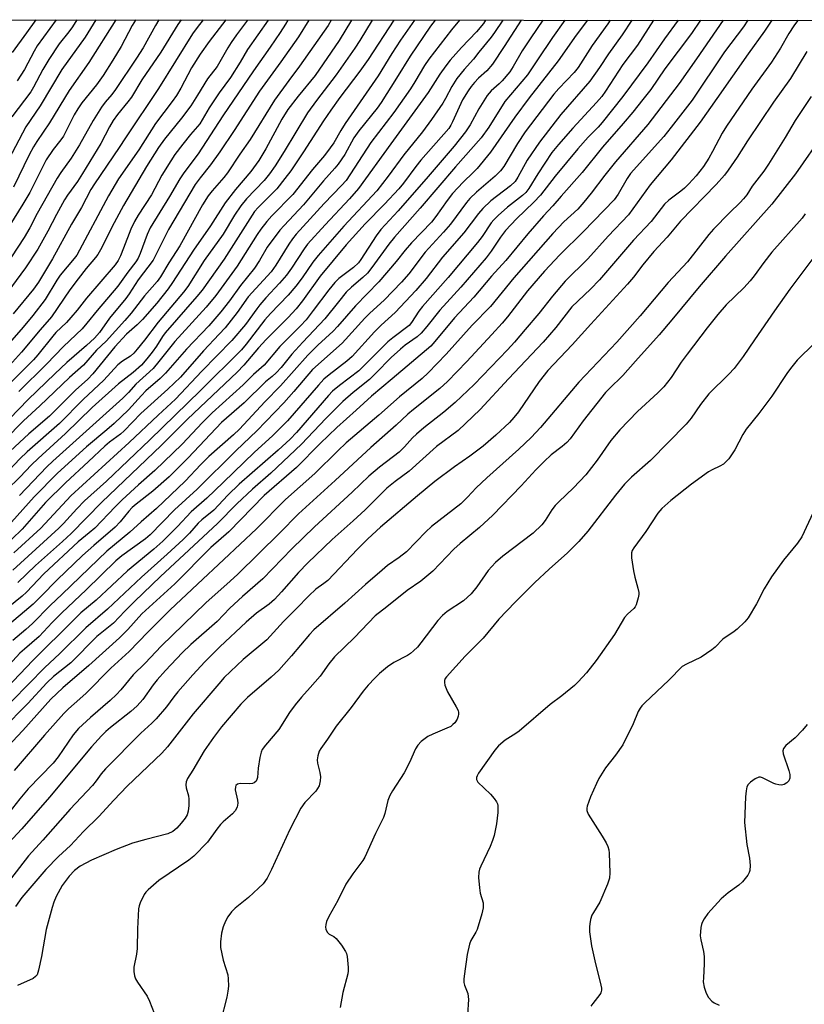
# Model space of a CAD drawing. Units: inches. Extents: x 1249771 to 1255771, y 589450 to 593451.
# Drawn here: x 1250512 to 1250726, y 593183 to 593451 of the extents above; entities that cross this region are included whole.
import ezdxf

# ---------------------------------------------------------------- set-up
doc = ezdxf.new("R2010")
doc.units = ezdxf.units.IN
doc.header["$MEASUREMENT"] = 0
doc.layers.add('NTRL-Trees', color=3, linetype='Continuous')
doc.layers.add('Undefined', color=1, linetype='Continuous')

msp = doc.modelspace()

# ---------------------------------------------------------------- linework, layer by layer
at = {"layer": 'NTRL-Trees'}
msp.add_lwpolyline([(1249771.1, 592933.99), (1249771.14, 593451.02), (1251527.27, 593450.83)], dxfattribs=at)
at = {"layer": 'Undefined'}
for points, elevation in [([(1250568.1, 593450.94), (1250563.54, 593445.12), (1250561.05, 593441.63), (1250558.71, 593437.91), (1250555.76, 593432.32), (1250554.62, 593430.38), (1250553.46, 593428.73), (1250548.94, 593422.74), (1250544.36, 593415.57), (1250538.83, 593407.62), (1250536.09, 593403.05), (1250527.42, 593386.82), (1250526.78, 593385.98), (1250522.93, 593381.44), (1250521.99, 593380.03), (1250518.79, 593374.75), (1250515.48, 593370.36), (1250512.88, 593367.22), (1250502.19, 593355.13)], 690), ([(1250590.7, 593450.93), (1250587.86, 593446.34), (1250583.08, 593439.54), (1250577.2, 593431.58), (1250570.32, 593420.8), (1250566.45, 593414.98), (1250563.9, 593411.42), (1250561.03, 593407.89), (1250559.75, 593406.08), (1250552.46, 593393.88), (1250548.25, 593385.52), (1250544.22, 593380.09), (1250541.74, 593376.33), (1250540.78, 593375), (1250536.39, 593369.65), (1250533.6, 593365.76), (1250532.27, 593364.22), (1250530.14, 593362.21), (1250524.77, 593357.58), (1250521.44, 593354.49), (1250514.17, 593347.53), (1250503.87, 593336.9)], 682), ([(1250684.63, 593450.92), (1250684.61, 593450.91), (1250680.23, 593444.1), (1250676.27, 593438.78), (1250671.5, 593431.51), (1250670.51, 593430.12), (1250669.05, 593428.43), (1250662.61, 593421.46), (1250658.67, 593416.98), (1250656.94, 593414.83), (1250653.05, 593409.05), (1250650.61, 593405.02), (1250649.84, 593403.95), (1250648.89, 593403.07), (1250644.81, 593399.95), (1250642.24, 593397.7), (1250641.06, 593396.51), (1250640.37, 593395.62), (1250637.91, 593391.96), (1250636.67, 593390.28), (1250628.63, 593380.73), (1250621.66, 593372.89), (1250620.69, 593371.58), (1250618.7, 593368.5), (1250617.98, 593367.64), (1250613.54, 593364.29), (1250612.21, 593363.19), (1250604.33, 593355.29), (1250599, 593351.34), (1250597.14, 593349.79), (1250596.02, 593348.6), (1250587.28, 593338.52), (1250585.61, 593336.74), (1250582.28, 593333.72), (1250571.71, 593324.44), (1250568.57, 593321.4), (1250564.75, 593317.37), (1250561.5, 593314.69), (1250560.48, 593313.77), (1250558.16, 593311.04), (1250556.44, 593309.31), (1250552.08, 593305.34), (1250545.04, 593299.12), (1250535.83, 593290.35), (1250529.94, 593285.28), (1250522.73, 593278.22), (1250518.73, 593274.51), (1250514.31, 593269.92), (1250505.26, 593260.8)], 650), ([(1250532.65, 593450.94), (1250529.69, 593446.3), (1250523.34, 593437.43), (1250517.44, 593427.52), (1250513.55, 593421.83), (1250505.9, 593407.49)], 702), ([(1250678.66, 593450.92), (1250676.08, 593446.91), (1250672.32, 593441.71), (1250669.9, 593438.03), (1250667.25, 593434.28), (1250659.34, 593425.15), (1250653.52, 593417.68), (1250650.19, 593412.78), (1250647.63, 593408.08), (1250646.86, 593406.9), (1250645.61, 593405.71), (1250640.25, 593401.61), (1250638.08, 593399.54), (1250636.92, 593398.17), (1250632.9, 593392.97), (1250627.14, 593386.29), (1250622.61, 593380.5), (1250619.8, 593377.2), (1250614.24, 593371.26), (1250610.37, 593367.77), (1250608.55, 593365.99), (1250602.51, 593359.23), (1250601.08, 593357.94), (1250596.2, 593354.26), (1250594.81, 593353.07), (1250593.29, 593351.43), (1250584.83, 593341.71), (1250582.63, 593339.42), (1250580.78, 593337.61), (1250575.88, 593333.18), (1250567.33, 593324.86), (1250562.86, 593320.62), (1250558.59, 593316.85), (1250554.91, 593312.93), (1250550.91, 593308.86), (1250548.46, 593306.7), (1250541.29, 593300.81), (1250532.76, 593292.83), (1250528.57, 593289.34), (1250526.7, 593287.59), (1250515.44, 593276.36), (1250506.45, 593267.03)], 652), ([(1250573.93, 593450.93), (1250570.95, 593446.88), (1250569.52, 593444.8), (1250568.61, 593443.36), (1250565.69, 593438.27), (1250563.08, 593434.9), (1250560.38, 593430.48), (1250558.49, 593427.55), (1250555.99, 593424.22), (1250551.31, 593418.43), (1250549.76, 593416.19), (1250546.47, 593410.99), (1250540.17, 593400.34), (1250537.63, 593395.63), (1250533.91, 593388.33), (1250533.2, 593387.07), (1250532.56, 593386.2), (1250529.97, 593383.18), (1250527.82, 593380.42), (1250525.6, 593377.36), (1250520.57, 593370.05), (1250517.47, 593366.53), (1250512.36, 593360.42), (1250506.62, 593354.02)], 688), ([(1250579.59, 593450.93), (1250574, 593442.88), (1250571.97, 593439.48), (1250569.31, 593435.27), (1250566.23, 593431.06), (1250563.53, 593426.99), (1250560.97, 593422.67), (1250558.46, 593419.74), (1250556.33, 593417.06), (1250554.21, 593414.29), (1250553.06, 593412.59), (1250550.63, 593408.64), (1250547.78, 593403.28), (1250544.16, 593397.75), (1250543.15, 593396), (1250542.16, 593393.91), (1250540.2, 593388.75), (1250539.33, 593386.66), (1250538.72, 593385.39), (1250537.92, 593384.19), (1250530.09, 593375.1), (1250527.53, 593371.83), (1250525.82, 593369.82), (1250524.64, 593368.52), (1250521.75, 593365.73), (1250520.88, 593364.8), (1250516.81, 593359.64), (1250515.62, 593358.29), (1250506.86, 593349.54)], 686), ([(1250654.42, 593450.93), (1250651.17, 593446.08), (1250648.85, 593442.53), (1250646.38, 593438.26), (1250645.45, 593436.83), (1250643.37, 593434.38), (1250642.56, 593433.58), (1250640.36, 593431.67), (1250639.3, 593430.38), (1250637, 593426.77), (1250634.66, 593422.38), (1250633.35, 593420.42), (1250630.28, 593416.58), (1250623.21, 593408.29), (1250615.06, 593398.97), (1250610.31, 593393.85), (1250609, 593392.07), (1250604.86, 593385.63), (1250604.21, 593384.78), (1250602.82, 593383.51), (1250598.83, 593380.46), (1250597.75, 593379.43), (1250596.13, 593377.43), (1250591.9, 593371.76), (1250589.91, 593369.25), (1250588.38, 593367.59), (1250582.78, 593361.92), (1250578.49, 593356.87), (1250575.6, 593354.33), (1250572.75, 593351.55), (1250564.3, 593343.83), (1250561.67, 593341.22), (1250556.18, 593335.31), (1250548.74, 593328.2), (1250544.31, 593324.29), (1250539.85, 593320.17), (1250537.88, 593318.22), (1250532.37, 593312.48), (1250530.85, 593311.15), (1250527.83, 593308.73), (1250518.44, 593300.02), (1250513.74, 593295.04), (1250512.58, 593293.9), (1250506.87, 593289.24)], 660), ([(1250631.77, 593450.93), (1250629.54, 593448.29), (1250623.36, 593440.27), (1250622.2, 593438.52), (1250619.56, 593434.06), (1250618.35, 593432.17), (1250613.8, 593425.73), (1250607.6, 593417.54), (1250600.83, 593407.2), (1250599.62, 593405.82), (1250594.88, 593400.93), (1250587.21, 593392.55), (1250586.23, 593391.31), (1250585.21, 593389.84), (1250581.7, 593384.13), (1250580.45, 593382.34), (1250574.12, 593375.47), (1250571.15, 593371.22), (1250567.88, 593367.04), (1250566.28, 593365.27), (1250561.95, 593360.8), (1250555.67, 593353.62), (1250552.27, 593350.3), (1250544.94, 593343.66), (1250540.33, 593338.93), (1250539.33, 593338.08), (1250536.33, 593335.85), (1250535.05, 593334.81), (1250530.68, 593330.58), (1250524.33, 593324.83), (1250518.95, 593319.42), (1250512.53, 593312.21), (1250506.91, 593306.73)], 668), ([(1250672.8, 593450.92), (1250672.15, 593449.92), (1250667.9, 593443.96), (1250664.07, 593437.95), (1250663.01, 593436.67), (1250658.77, 593432.23), (1250657.46, 593430.76), (1250649.66, 593420.46), (1250647.53, 593417.29), (1250643.78, 593410.98), (1250642.89, 593409.79), (1250641.47, 593408.35), (1250636.38, 593404.06), (1250634.57, 593402.27), (1250633.67, 593401.17), (1250629.25, 593395.26), (1250627.36, 593393.08), (1250622.34, 593387.66), (1250617.94, 593381.8), (1250615.92, 593379.47), (1250611.17, 593374.54), (1250607.31, 593371.06), (1250605.9, 593369.68), (1250599.79, 593362.87), (1250591.68, 593355.71), (1250586.62, 593349.72), (1250583.89, 593346.62), (1250576.48, 593338.93), (1250570.84, 593333.59), (1250560.26, 593323.11), (1250554.12, 593317.42), (1250547.44, 593310.63), (1250546.14, 593309.54), (1250539.7, 593304.87), (1250538.13, 593303.58), (1250529.98, 593295.64), (1250523.35, 593289.4), (1250520.72, 593286.72), (1250517.24, 593282.89), (1250513.2, 593279.5), (1250511.96, 593278.33), (1250507.07, 593273.04)], 654), ([(1250691.34, 593450.92), (1250687.59, 593445.83), (1250683.05, 593439.26), (1250676.27, 593430.09), (1250670.65, 593422.97), (1250669.54, 593421.73), (1250666.82, 593419), (1250663.96, 593415.8), (1250657.83, 593408.41), (1250653.84, 593403.18), (1250651.99, 593401.3), (1250647.26, 593396.72), (1250644.29, 593393.53), (1250642.89, 593391.73), (1250640.34, 593387.95), (1250638.97, 593386.15), (1250632.08, 593378.16), (1250626.38, 593371.86), (1250622.8, 593367.38), (1250621.29, 593365.59), (1250620.22, 593364.62), (1250616.97, 593362.33), (1250615.65, 593361.26), (1250613.08, 593358.92), (1250608.86, 593354.59), (1250607.18, 593353), (1250602.79, 593349.45), (1250599.95, 593346.98), (1250595.28, 593342.35), (1250588.66, 593335.35), (1250580.31, 593327.44), (1250575.31, 593323.1), (1250571.06, 593319.1), (1250565.82, 593313.75), (1250550.3, 593299.23), (1250543.15, 593292.44), (1250540.54, 593289.84), (1250537.41, 593286.53), (1250532.94, 593282.89), (1250525.8, 593275.78), (1250521.11, 593271.98), (1250519.28, 593270.31), (1250514.08, 593264.66), (1250507.14, 593257.61)], 648), ([(1250607.94, 593450.93), (1250604.61, 593445.36), (1250603.26, 593443.24), (1250598.14, 593435.99), (1250592.77, 593428.96), (1250590.36, 593425.68), (1250583.93, 593415.08), (1250581.5, 593411.22), (1250579.97, 593409.04), (1250578.51, 593407.17), (1250573.7, 593402.24), (1250572.13, 593400.25), (1250570.45, 593397.73), (1250567.35, 593392.6), (1250562.18, 593385.35), (1250557.67, 593378.32), (1250556.55, 593376.73), (1250549.62, 593368.61), (1250545.94, 593363.65), (1250543.94, 593361.19), (1250542.96, 593360.11), (1250542.06, 593359.35), (1250539.87, 593357.96), (1250538.61, 593356.95), (1250534.83, 593352.77), (1250529.17, 593347.5), (1250522.74, 593341), (1250513.97, 593333.29), (1250511.95, 593331.32), (1250507.56, 593326.67)], 676), ([(1250596.78, 593450.93), (1250595.92, 593449.45), (1250588.15, 593438.32), (1250585.22, 593434.49), (1250581.33, 593429.09), (1250574.7, 593418.37), (1250571.87, 593414.41), (1250568.49, 593409.31), (1250567.52, 593408.04), (1250564.33, 593404.39), (1250563.29, 593403.01), (1250561.75, 593400.55), (1250555.49, 593389.43), (1250552.53, 593384.76), (1250550.22, 593380.92), (1250549.35, 593379.64), (1250545.93, 593375.74), (1250542.24, 593371.05), (1250540.54, 593369.04), (1250535.49, 593363.41), (1250532.84, 593360.94), (1250529.26, 593356.9), (1250525.42, 593353.47), (1250517.4, 593345.77), (1250512.94, 593341.67), (1250507.86, 593336.54)], 680), ([(1250660.48, 593450.92), (1250657.04, 593446.14), (1250652.95, 593440.11), (1250650.28, 593435.97), (1250644.07, 593428.71), (1250639.73, 593421.75), (1250637.66, 593418.86), (1250630.62, 593410.94), (1250621.03, 593399.69), (1250614.05, 593391.75), (1250612.52, 593389.83), (1250607.88, 593383.51), (1250606.64, 593381.93), (1250605.43, 593380.74), (1250602.28, 593378.14), (1250600.89, 593376.76), (1250598.73, 593374.14), (1250595.08, 593369.46), (1250589.01, 593363.15), (1250586.09, 593359.87), (1250583.14, 593356.2), (1250581.77, 593354.77), (1250580.73, 593353.82), (1250578.83, 593352.31), (1250573.04, 593346.57), (1250566.84, 593341.23), (1250557.83, 593331.6), (1250552.59, 593326.47), (1250548.2, 593322.54), (1250543.67, 593318.99), (1250542.57, 593318.05), (1250541.61, 593317.04), (1250539.23, 593314.13), (1250537.89, 593312.74), (1250532.08, 593307.74), (1250529.05, 593304.98), (1250522.14, 593298.39), (1250517.77, 593293.88), (1250515.57, 593291.73), (1250507.98, 593285.25)], 658), ([(1250613.85, 593450.93), (1250606.83, 593440.14), (1250604.58, 593436.97), (1250599.15, 593429.84), (1250596.64, 593426.36), (1250594.66, 593423.46), (1250589.26, 593415.02), (1250585.76, 593409.86), (1250584.17, 593407.72), (1250581.96, 593404.94), (1250576.88, 593399.83), (1250575.9, 593398.71), (1250574.57, 593396.75), (1250567.59, 593385.75), (1250561.65, 593377.32), (1250560.19, 593375.56), (1250551.55, 593365.71), (1250550.8, 593364.71), (1250549.14, 593362.04), (1250548, 593360.4), (1250546.57, 593358.62), (1250545.06, 593356.91), (1250542.84, 593354.87), (1250538.86, 593351.81), (1250531.66, 593345.36), (1250524.4, 593338.28), (1250516.9, 593331.47), (1250515.07, 593329.68), (1250511.9, 593326.3), (1250508.43, 593322.88)], 674), ([(1250697.4, 593450.92), (1250694.92, 593447.28), (1250687.71, 593437.59), (1250683.85, 593432.04), (1250681.72, 593429.25), (1250678.98, 593425.85), (1250676.35, 593422.73), (1250670.68, 593416.25), (1250665.19, 593409.4), (1250659.47, 593402.96), (1250657.18, 593400.25), (1250654.67, 593397.54), (1250650.4, 593392.7), (1250644.33, 593385.39), (1250640.47, 593381.14), (1250635.62, 593375.39), (1250630.39, 593369.77), (1250625.02, 593363.32), (1250623.88, 593362.06), (1250613.41, 593353.11), (1250607.75, 593348.45), (1250603.59, 593344.58), (1250598.35, 593339.87), (1250593.81, 593335.49), (1250587.3, 593328.95), (1250578.48, 593321.36), (1250568.84, 593311.44), (1250563.94, 593307.18), (1250554.14, 593297.26), (1250545.18, 593289.11), (1250541.34, 593284.79), (1250539.09, 593282.51), (1250530.7, 593275.02), (1250523.61, 593268.91), (1250520.4, 593265.8), (1250512.73, 593257.26), (1250508.58, 593252.88)], 646), ([(1250716.84, 593450.92), (1250714.87, 593447.86), (1250710.4, 593441.71), (1250701.83, 593429.58), (1250697.36, 593423.07), (1250689.42, 593412.82), (1250683.73, 593406.05), (1250677.76, 593397.81), (1250672.26, 593392.01), (1250666.75, 593385.89), (1250660.5, 593379.72), (1250657.06, 593375.71), (1250653.36, 593370.95), (1250649.6, 593366.63), (1250646.7, 593363.17), (1250644.79, 593361.08), (1250635.76, 593351.64), (1250630.53, 593346.66), (1250627.43, 593344.06), (1250622.03, 593339.79), (1250619.99, 593338.04), (1250618.94, 593337.02), (1250616.78, 593334.58), (1250615.32, 593333.15), (1250609.94, 593329.06), (1250607.02, 593326.58), (1250602.48, 593322.22), (1250592.25, 593312.83), (1250586.07, 593306.79), (1250578.13, 593298.63), (1250572.63, 593293.86), (1250569.13, 593290.6), (1250565.74, 593286.99), (1250558.52, 593280.7), (1250556.17, 593278.46), (1250551.65, 593273.68), (1250549.37, 593271.15), (1250548.23, 593269.7), (1250545.46, 593265.71), (1250543.89, 593264.02), (1250542.16, 593262.46), (1250536.6, 593258.13), (1250535.34, 593257.02), (1250534.14, 593255.8), (1250531.42, 593252.82), (1250519.98, 593239.14), (1250512.44, 593230.49), (1250508.84, 593226.55)], 640), ([(1250710.32, 593450.92), (1250709.13, 593449.1), (1250703.94, 593442.23), (1250695.14, 593429.06), (1250689.39, 593421.69), (1250687.37, 593419.21), (1250678.32, 593409.09), (1250677.44, 593407.78), (1250675, 593403.47), (1250673.86, 593401.89), (1250665.55, 593393.27), (1250659.11, 593386.97), (1250654.9, 593382.52), (1250650.3, 593377.17), (1250644.77, 593370.04), (1250643.32, 593368.31), (1250640.56, 593365.22), (1250633.71, 593357.84), (1250628.47, 593352.41), (1250626.37, 593350.5), (1250619.2, 593344.81), (1250617.69, 593343.54), (1250614.45, 593340.52), (1250607.55, 593334.43), (1250597.86, 593325.45), (1250587.89, 593316.35), (1250582.72, 593311.12), (1250571.34, 593299.9), (1250569.27, 593297.98), (1250562.57, 593292.08), (1250550.41, 593280.28), (1250546.06, 593275.69), (1250542.77, 593272.46), (1250539.47, 593268.36), (1250538.3, 593267.08), (1250536.59, 593265.5), (1250531.22, 593260.87), (1250527.93, 593257.81), (1250526.48, 593256.08), (1250522.36, 593250.09), (1250521.01, 593248.37), (1250514.21, 593241.36), (1250511.97, 593238.67), (1250508.93, 593234.83)], 642), ([(1250602.32, 593450.93), (1250598.94, 593445.34), (1250592.37, 593435.85), (1250587.76, 593430.19), (1250584.97, 593426.59), (1250583.34, 593423.95), (1250579, 593415.8), (1250577.06, 593412.61), (1250574.87, 593409.61), (1250570.73, 593404.75), (1250567.89, 593401.13), (1250563.85, 593394.88), (1250559.21, 593388.17), (1250553.56, 593379.37), (1250552.36, 593377.71), (1250549.22, 593373.79), (1250545.35, 593369.31), (1250543.9, 593367.82), (1250540.99, 593365.36), (1250537.83, 593361.88), (1250531.78, 593354.52), (1250530.44, 593353.01), (1250527.14, 593350.06), (1250520.03, 593342.97), (1250514.39, 593338.17), (1250509.34, 593333.47)], 678), ([(1250723.95, 593450.92), (1250723.8, 593450.72), (1250722.85, 593449.37), (1250721.51, 593447.25), (1250719.18, 593443.26), (1250716.73, 593439.42), (1250711.39, 593432.1), (1250704.53, 593422.03), (1250703.35, 593420.11), (1250700.69, 593415.07), (1250699.65, 593413.27), (1250698.2, 593411.05), (1250696.21, 593408.49), (1250694.24, 593406.29), (1250693.06, 593405.14), (1250692.02, 593404.28), (1250688.77, 593401.85), (1250687.6, 593400.77), (1250683.95, 593396.05), (1250679.15, 593390.93), (1250669.9, 593380.15), (1250667.46, 593377.61), (1250662.38, 593372.8), (1250657.98, 593367.11), (1250654.54, 593363.09), (1250645.13, 593353.18), (1250637.38, 593344.76), (1250631.33, 593339.1), (1250625.43, 593334.67), (1250618.01, 593328.02), (1250614.18, 593325.19), (1250611.97, 593323.35), (1250605.99, 593317.48), (1250602.75, 593314.48), (1250597.01, 593309.36), (1250590.42, 593303), (1250587.89, 593300.34), (1250583.23, 593295.05), (1250581.3, 593293), (1250579.84, 593291.77), (1250576.43, 593289.26), (1250573.56, 593286.81), (1250566.45, 593280.06), (1250562.33, 593276), (1250559.07, 593272.49), (1250554.99, 593267.81), (1250553.9, 593266.48), (1250551.91, 593263.72), (1250549.09, 593260.5), (1250547.91, 593259.28), (1250544.91, 593256.53), (1250535.27, 593246.83), (1250534.12, 593245.48), (1250532.75, 593243.58), (1250531.7, 593242.31), (1250525.68, 593235.89), (1250518.17, 593227.37), (1250514.27, 593223.14), (1250509.36, 593216.74)], 638), ([(1250625.08, 593450.93), (1250623.79, 593449.23), (1250618.32, 593441.12), (1250614.61, 593435.04), (1250610.4, 593428.47), (1250609.26, 593426.91), (1250604.31, 593420.7), (1250602.9, 593418.8), (1250600.45, 593414.27), (1250598.7, 593411.67), (1250597.78, 593410.56), (1250594.64, 593407.14), (1250589.24, 593400.6), (1250583.94, 593394.96), (1250582.8, 593393.63), (1250579.31, 593388.99), (1250577.21, 593385.37), (1250575.85, 593383.34), (1250572.06, 593378.61), (1250569.05, 593374.38), (1250566.72, 593371.44), (1250563.4, 593367.58), (1250557.35, 593361.23), (1250551.63, 593354.65), (1250550.15, 593353.22), (1250546.31, 593349.84), (1250545.12, 593348.64), (1250541.51, 593344.65), (1250537.61, 593340.96), (1250535.66, 593339.22), (1250530.14, 593334.62), (1250522.2, 593327.47), (1250515.83, 593321.02), (1250509.68, 593314.12)], 670), ([(1250527.45, 593450.94), (1250526.31, 593449.06), (1250525.32, 593447.71), (1250522.63, 593444.42), (1250519.79, 593440.19), (1250518.23, 593437.48), (1250515.66, 593432.6), (1250514.93, 593431.37), (1250509.74, 593424.57)], 704), ([(1250516.25, 593450.94), (1250513.79, 593447.42), (1250509.86, 593442.05)], 708), ([(1250666.6, 593450.92), (1250663.53, 593446.78), (1250658.64, 593439.83), (1250650.69, 593429.73), (1250646.77, 593424.49), (1250640.19, 593414.93), (1250636.56, 593410.49), (1250635.45, 593409.34), (1250632.69, 593406.77), (1250629.8, 593403.61), (1250628.36, 593401.75), (1250625.28, 593397.37), (1250624.09, 593395.88), (1250618.69, 593390.22), (1250616.96, 593388.21), (1250614.49, 593385.1), (1250609.76, 593379.55), (1250603.37, 593373.02), (1250598.52, 593367.37), (1250597.32, 593366.14), (1250593.15, 593362.31), (1250590.37, 593359.62), (1250582.99, 593351.25), (1250578.69, 593346.83), (1250571.77, 593339.44), (1250570.17, 593337.92), (1250563.45, 593332), (1250561.24, 593329.79), (1250556.97, 593325.26), (1250549.21, 593317.8), (1250545.03, 593314.2), (1250541.87, 593311.35), (1250535.61, 593306.2), (1250523.49, 593294.43), (1250520.18, 593291.39), (1250515.41, 593286.45), (1250513.59, 593284.79), (1250510, 593281.85)], 656), ([(1250643.51, 593450.93), (1250641.31, 593447.54), (1250640.33, 593446.24), (1250636.96, 593442.19), (1250635.51, 593440.24), (1250633.04, 593437.49), (1250631.05, 593434.97), (1250629.66, 593432.78), (1250627.95, 593429.53), (1250627.19, 593428.23), (1250624.09, 593423.78), (1250621.67, 593420.46), (1250616.57, 593414.21), (1250612.27, 593408.42), (1250609.17, 593404.41), (1250600.21, 593394.76), (1250593.18, 593386.8), (1250591.74, 593384.95), (1250588.88, 593380.65), (1250587.15, 593378.37), (1250585.05, 593375.9), (1250580.28, 593370.92), (1250578.72, 593369.19), (1250573.62, 593362.62), (1250572.31, 593361.06), (1250561.14, 593349.97), (1250547.31, 593336.48), (1250535.53, 593325.29), (1250529.56, 593319.88), (1250527.47, 593317.75), (1250523.87, 593313.75), (1250522.56, 593312.41), (1250510.06, 593301.03)], 664), ([(1250638.86, 593450.93), (1250638.27, 593449.94), (1250636.41, 593447.73), (1250632.25, 593443.46), (1250629.23, 593439.98), (1250628, 593438.43), (1250626.37, 593436.17), (1250623.24, 593431.18), (1250613, 593417.23), (1250604.19, 593405), (1250601.8, 593402.19), (1250595.15, 593395.12), (1250590.35, 593389.81), (1250589.42, 593388.57), (1250585.93, 593383.27), (1250584.55, 593381.43), (1250582.72, 593379.2), (1250579, 593375.22), (1250577.34, 593373.31), (1250576.47, 593372.21), (1250573.44, 593367.96), (1250569.66, 593363.62), (1250561.56, 593355.25), (1250554.38, 593347.59), (1250549.62, 593343.22), (1250541.73, 593335.76), (1250525.79, 593321.27), (1250517.68, 593312.47), (1250510.32, 593305.73)], 666), ([(1250703.58, 593450.92), (1250696.31, 593440.34), (1250691.6, 593433.67), (1250683.06, 593422.43), (1250674.21, 593412.28), (1250671.31, 593408.69), (1250667.62, 593403.71), (1250665.62, 593401.27), (1250663.94, 593399.37), (1250660.17, 593395.89), (1250657.13, 593392.75), (1250646.5, 593380.67), (1250640.22, 593372.85), (1250635.2, 593367.73), (1250628.07, 593359.89), (1250623.2, 593354.76), (1250621.54, 593353.27), (1250615.42, 593348.21), (1250609.73, 593343.22), (1250600.87, 593335.66), (1250598.6, 593333.54), (1250592.32, 593327.31), (1250584.32, 593320.28), (1250576.38, 593312.29), (1250567.53, 593303.87), (1250560.35, 593297.22), (1250552.92, 593290.19), (1250546.81, 593284.08), (1250541.74, 593278.79), (1250536.75, 593274.29), (1250529.97, 593267.51), (1250528.26, 593265.89), (1250525.21, 593263.21), (1250523.95, 593261.97), (1250518.64, 593256.06), (1250510.36, 593246.39)], 644), ([(1250521.82, 593450.94), (1250516.63, 593443.86), (1250515.8, 593442.44), (1250513.19, 593437.48), (1250511.24, 593434.38)], 706), ([(1250648.54, 593450.93), (1250648.53, 593450.91), (1250643.94, 593443.7), (1250640.71, 593438.89), (1250639.16, 593437.09), (1250636.95, 593435.1), (1250635.8, 593433.91), (1250634.9, 593432.84), (1250634.06, 593431.65), (1250632.56, 593429.18), (1250629.87, 593423.18), (1250629.37, 593422.25), (1250628.79, 593421.39), (1250621.22, 593412.7), (1250619.85, 593410.99), (1250616.49, 593406.49), (1250615.2, 593404.92), (1250611.26, 593400.72), (1250606.07, 593395.42), (1250600.84, 593389.67), (1250593.78, 593381.16), (1250588.96, 593374.38), (1250587.2, 593372.2), (1250585.01, 593369.89), (1250579.06, 593363.87), (1250576.97, 593361.55), (1250572.97, 593356.86), (1250571.11, 593354.95), (1250557.59, 593342.11), (1250550.41, 593334.94), (1250534.27, 593319.54), (1250525.93, 593311.02), (1250523.55, 593308.82), (1250516.18, 593302.29), (1250511.4, 593297.66)], 662), ([(1250584.99, 593450.93), (1250584.3, 593449.76), (1250582.85, 593447.49), (1250580.18, 593443.51), (1250575.58, 593437.04), (1250567.28, 593424.84), (1250560.51, 593414.45), (1250556.59, 593409.28), (1250555.5, 593407.68), (1250552.67, 593402.82), (1250547.41, 593394.27), (1250546.59, 593392.47), (1250544.76, 593387.33), (1250544.17, 593386), (1250543.52, 593385.01), (1250541.35, 593382.22), (1250538.61, 593378.38), (1250533.01, 593371.76), (1250530.23, 593368.27), (1250528.92, 593366.78), (1250523.86, 593361.97), (1250519.23, 593357.12), (1250511.69, 593349.67)], 684), ([(1250619.46, 593450.93), (1250615.69, 593445.46), (1250613.34, 593441.84), (1250609.56, 593435.75), (1250600.59, 593422.69), (1250599.4, 593420.8), (1250597.51, 593417.47), (1250596.51, 593416.06), (1250594.91, 593414.03), (1250591.68, 593410.22), (1250586.28, 593403.35), (1250580.58, 593397.55), (1250579.22, 593396.03), (1250577.62, 593393.94), (1250576.63, 593392.52), (1250571.16, 593383.87), (1250565.38, 593375.89), (1250562.71, 593372.69), (1250554.18, 593363.29), (1250549.85, 593357.88), (1250548.23, 593355.99), (1250543.54, 593351.67), (1250541.55, 593349.39), (1250539.96, 593347.84), (1250520.92, 593330.73), (1250519.27, 593329.18), (1250511.8, 593321.34)], 672), ([(1250726.36, 593442.38), (1250721.95, 593434.95), (1250717.32, 593428.56), (1250710.21, 593418.04), (1250707.42, 593413.57), (1250704.96, 593409.98), (1250703.95, 593408.66), (1250701.68, 593406.15), (1250691.94, 593396.14), (1250688.34, 593391.74), (1250684.68, 593387.89), (1250681.7, 593384.2), (1250679.14, 593380.81), (1250677.55, 593378.91), (1250667.5, 593368.07), (1250662.47, 593362.37), (1250655.78, 593355.38), (1250653.41, 593352.38), (1250647.77, 593344.13), (1250646.51, 593342.56), (1250645.34, 593341.28), (1250641.68, 593337.78), (1250638.22, 593334.75), (1250634.54, 593332.05), (1250630.37, 593329.17), (1250625.05, 593325.14), (1250620.31, 593321.28), (1250610.2, 593312.7), (1250606.77, 593309.51), (1250603.95, 593306.72), (1250595.87, 593298.21), (1250594.81, 593297.33), (1250592.6, 593295.79), (1250590.72, 593294.02), (1250587.36, 593290.58), (1250583.74, 593287.02), (1250579.25, 593281.99), (1250572.76, 593276.63), (1250567.65, 593271.77), (1250566.12, 593270.06), (1250559.16, 593261.88), (1250552.15, 593252.88), (1250550.67, 593251.12), (1250541.14, 593242.11), (1250537.5, 593238.27), (1250533.48, 593233.83), (1250529.31, 593229.75), (1250525.71, 593225.99), (1250522.46, 593222.97), (1250519.01, 593219.44), (1250512.5, 593211.76), (1250510.79, 593209.35)], 636), ([(1250727.56, 593430.08), (1250723.24, 593423.58), (1250720.48, 593418.91), (1250715.97, 593411.67), (1250714.64, 593409.78), (1250711.51, 593405.68), (1250709.99, 593403.32), (1250709.13, 593402.22), (1250708.22, 593401.23), (1250705.28, 593398.42), (1250700.91, 593393.94), (1250699.64, 593392.44), (1250693.88, 593385.01), (1250688.63, 593379.38), (1250680.99, 593370.3), (1250674.62, 593363.14), (1250664.27, 593352.24), (1250653.77, 593339.88), (1250651.24, 593337.18), (1250647.88, 593333.95), (1250639.15, 593326.2), (1250636.31, 593323.4), (1250633.95, 593320.86), (1250632.11, 593319.1), (1250624.07, 593312.92), (1250622.57, 593311.48), (1250617.29, 593305.99), (1250615.27, 593304.42), (1250612.16, 593302.27), (1250610.63, 593301.03), (1250606.14, 593297.13), (1250600.47, 593291.96), (1250592.06, 593284.71), (1250590.87, 593283.5), (1250585.94, 593277.66), (1250582.47, 593273.77), (1250580.41, 593271.85), (1250573.96, 593266.25), (1250572.17, 593264.46), (1250566.9, 593258.33), (1250564.69, 593255.43), (1250562.13, 593251.78), (1250559.07, 593246.53), (1250557.59, 593244.21), (1250557.22, 593243.27), (1250557.16, 593242.53), (1250557.3, 593241.7), (1250557.89, 593239.47), (1250558.02, 593238.62), (1250558, 593236.83), (1250557.83, 593235.35), (1250557.5, 593234.33), (1250556.98, 593233.39), (1250555.9, 593232), (1250554.71, 593230.66), (1250553.62, 593229.81), (1250552.28, 593229.17), (1250546.24, 593227.61), (1250542.65, 593226.56), (1250538.17, 593224.88), (1250531.47, 593221.98), (1250528.41, 593220.31), (1250526.79, 593219.11), (1250525.39, 593217.6), (1250523.45, 593215.01), (1250521.8, 593212.07), (1250521.17, 593210.51), (1250520.74, 593209.1), (1250519.13, 593203.02), (1250517.84, 593195.66), (1250517.06, 593191.99), (1250516.61, 593190.69), (1250516.23, 593190.21), (1250515.55, 593189.75), (1250511.34, 593187.8)], 634), ([(1250731, 593420.12), (1250723.25, 593409.05), (1250716.81, 593400.77), (1250704.2, 593386.6), (1250697.08, 593378.21), (1250689.61, 593369.2), (1250686.14, 593365.16), (1250679.66, 593357.99), (1250676.2, 593354.03), (1250672.53, 593350.43), (1250671.55, 593349.38), (1250665.47, 593341.69), (1250661.86, 593336.83), (1250660.96, 593335.79), (1250659.75, 593334.71), (1250656.74, 593332.42), (1250654.77, 593330.62), (1250652.52, 593328.3), (1250648.56, 593323.99), (1250640.86, 593315.98), (1250637.22, 593312.6), (1250631.9, 593308.24), (1250630.19, 593306.73), (1250624.5, 593300.7), (1250621.21, 593298.02), (1250617.46, 593295.45), (1250611.98, 593290.99), (1250608.78, 593288.55), (1250603.09, 593282.63), (1250597.67, 593277.39), (1250596.1, 593275.47), (1250593.73, 593272.14), (1250591.02, 593268.98), (1250588.68, 593266.42), (1250587, 593264.32), (1250585.41, 593262.16), (1250582.54, 593257.55), (1250578.89, 593253.33), (1250578.01, 593252.16), (1250577.66, 593251.38), (1250577.33, 593249.97), (1250576.85, 593247.06), (1250576.68, 593244.46), (1250576.55, 593243.93), (1250576.33, 593243.49), (1250575.82, 593243.01), (1250575.34, 593242.86), (1250574.52, 593242.8), (1250571.95, 593242.85), (1250571.22, 593242.67), (1250570.81, 593242.3), (1250570.66, 593241.91), (1250570.64, 593241.13), (1250571.2, 593238.3), (1250571.3, 593237.48), (1250571.11, 593236.38), (1250570.63, 593235.4), (1250569.89, 593234.61), (1250567.36, 593232.44), (1250566.62, 593231.69), (1250565.6, 593230.45), (1250563.09, 593226.9), (1250559.35, 593223.08), (1250557.97, 593222), (1250549.78, 593216.42), (1250546.91, 593213.91), (1250546.31, 593213.28), (1250545.83, 593212.59), (1250544.76, 593210.3), (1250544.47, 593209.51), (1250544.3, 593208.68), (1250543.95, 593203.23), (1250543.94, 593197.92), (1250543.73, 593196.32), (1250543.03, 593192.79), (1250542.96, 593191.61), (1250543.16, 593190.47), (1250543.46, 593189.66), (1250544.03, 593188.68), (1250546.61, 593184.89), (1250547.23, 593183.56), (1250548.53, 593180.27)], 632), ([(1250725.95, 593398.13), (1250725.09, 593396.89), (1250716.87, 593387.67), (1250714.69, 593384.87), (1250712.04, 593381.18), (1250710.95, 593379.85), (1250709.17, 593377.94), (1250704.39, 593373.29), (1250702.1, 593370.68), (1250699.24, 593367.08), (1250693.77, 593359.87), (1250692.17, 593357.65), (1250689.4, 593353.53), (1250687.38, 593350.98), (1250685.78, 593349.34), (1250680.22, 593344.27), (1250675.45, 593339.21), (1250672.98, 593336.29), (1250669.23, 593330.93), (1250666.14, 593326.95), (1250662.83, 593323.39), (1250658.78, 593319.64), (1250657.77, 593318.6), (1250656.89, 593317.41), (1250655.05, 593314.51), (1250654.13, 593313.38), (1250651.77, 593311.11), (1250643.53, 593304.81), (1250641.53, 593303.11), (1250639.55, 593300.92), (1250636.44, 593296.42), (1250634.92, 593294.52), (1250632.86, 593292.62), (1250628.36, 593289.69), (1250627.09, 593288.65), (1250625.87, 593287.24), (1250621.24, 593281.17), (1250620.27, 593280.04), (1250619.23, 593278.99), (1250618.36, 593278.26), (1250617.53, 593277.7), (1250613.84, 593275.8), (1250612.16, 593274.66), (1250609.92, 593272.79), (1250608.64, 593271.59), (1250606.81, 593269.67), (1250605.5, 593268.05), (1250602.18, 593263.59), (1250598.17, 593258.45), (1250595.79, 593254.96), (1250593.95, 593252.43), (1250593.51, 593251.67), (1250593.09, 593250.38), (1250592.96, 593249.3), (1250593.06, 593248.43), (1250593.7, 593245.81), (1250593.88, 593244.64), (1250593.81, 593243.54), (1250593.48, 593242.21), (1250593.08, 593241.48), (1250592.55, 593240.8), (1250589.55, 593237.64), (1250588.54, 593236.12), (1250585.5, 593230.28), (1250580.49, 593219.44), (1250579.31, 593217.08), (1250578.21, 593215.52), (1250577.01, 593214.29), (1250574.26, 593211.76), (1250570.63, 593208.87), (1250569.6, 593207.88), (1250568.62, 593206.55), (1250567.93, 593205.36), (1250567.36, 593203.78), (1250566.91, 593202.04), (1250566.57, 593199.67), (1250566.6, 593198.19), (1250567.36, 593194.68), (1250568.61, 593190.71), (1250568.73, 593189.6), (1250568.75, 593187.64), (1250568.65, 593186.27), (1250568.34, 593184.65), (1250566.59, 593177.9)], 630), ([(1250728.31, 593386.26), (1250721.74, 593377.59), (1250717.53, 593371.67), (1250712.12, 593363.81), (1250709.05, 593359.2), (1250706.62, 593355.97), (1250705.12, 593354.37), (1250699.71, 593349.04), (1250697.42, 593346.17), (1250694.89, 593342.41), (1250693.52, 593340.76), (1250683.74, 593330.92), (1250678.6, 593326.32), (1250676.74, 593324.47), (1250674.27, 593321.46), (1250666.68, 593311.58), (1250664.24, 593308.84), (1250661.13, 593305.74), (1250656.13, 593301.25), (1250652.28, 593297.62), (1250646.88, 593292.29), (1250642.47, 593287.61), (1250638.14, 593282.5), (1250633.27, 593277.58), (1250628.15, 593271.91), (1250627.86, 593271.43), (1250627.67, 593270.93), (1250627.62, 593270.42), (1250627.76, 593269.65), (1250628.48, 593267.85), (1250630.83, 593263.78), (1250631.33, 593262.75), (1250631.48, 593262.22), (1250631.5, 593261.71), (1250631.4, 593261.16), (1250631.09, 593260.37), (1250630.49, 593259.42), (1250629.94, 593258.89), (1250629.33, 593258.43), (1250628.28, 593257.89), (1250624.43, 593256.31), (1250623.1, 593255.67), (1250621.29, 593254.3), (1250620.34, 593253.27), (1250619.78, 593252.26), (1250618.12, 593248.62), (1250616.62, 593245.78), (1250613.48, 593240.87), (1250612.73, 593239.58), (1250612.24, 593238.23), (1250611.4, 593234.67), (1250611.06, 593233.62), (1250608.82, 593229.2), (1250605.97, 593222.79), (1250605.4, 593221.84), (1250602.7, 593218.26), (1250600.73, 593215.4), (1250598.59, 593210.97), (1250596.13, 593206.62), (1250595.54, 593205.28), (1250595.31, 593204.46), (1250595.26, 593203.68), (1250595.32, 593203.18), (1250595.7, 593202.3), (1250596.24, 593201.79), (1250597.48, 593201.13), (1250598.11, 593200.58), (1250599.54, 593198.75), (1250600.67, 593197.05), (1250600.91, 593196.53), (1250601.12, 593195.69), (1250601.39, 593192.73), (1250601.39, 593191.84), (1250601.29, 593190.98), (1250599.95, 593185.88), (1250599.26, 593181.81)], 628), ([(1250728.46, 593362.83), (1250723.76, 593358.24), (1250721.94, 593356), (1250720.92, 593354.59), (1250716.88, 593348.41), (1250713.27, 593343.65), (1250709.82, 593339.39), (1250708.97, 593337.97), (1250706.75, 593333.76), (1250705.09, 593331.36), (1250704.35, 593330.48), (1250703.68, 593329.92), (1250702.66, 593329.31), (1250700.6, 593328.33), (1250699.59, 593327.76), (1250694.98, 593324.45), (1250689.32, 593319.97), (1250686.91, 593317.79), (1250685.79, 593316.5), (1250682.51, 593311.55), (1250679.25, 593307.08), (1250678.83, 593306.33), (1250678.62, 593305.71), (1250678.56, 593305.21), (1250678.6, 593304.35), (1250679.16, 593300.83), (1250679.53, 593299.11), (1250680.37, 593296.05), (1250680.58, 593294.93), (1250680.58, 593294.36), (1250680.45, 593293.5), (1250679.86, 593291.53), (1250679.59, 593291.03), (1250679.23, 593290.58), (1250677.53, 593289.01), (1250676.71, 593288.07), (1250673.99, 593283.43), (1250669.02, 593276.35), (1250666.37, 593273.06), (1250664.09, 593270.54), (1250663.06, 593269.54), (1250659.61, 593266.77), (1250656.44, 593264.41), (1250648, 593257.15), (1250647.06, 593256.47), (1250644.15, 593254.64), (1250642.34, 593253.14), (1250641.34, 593251.92), (1250636.92, 593245.63), (1250636.51, 593244.95), (1250636.34, 593244.49), (1250636.36, 593243.9), (1250636.75, 593243.23), (1250640.19, 593239.93), (1250641.17, 593238.8), (1250641.84, 593237.85), (1250642.08, 593237.35), (1250642.2, 593236.83), (1250642.2, 593234.91), (1250641.78, 593231.82), (1250641.14, 593228.69), (1250640.76, 593227.29), (1250640.08, 593225.67), (1250637.53, 593220.35), (1250637.21, 593219.53), (1250637, 593218.7), (1250636.91, 593217.28), (1250637.17, 593214.38), (1250637.4, 593212.94), (1250638.14, 593210.36), (1250638.16, 593209.01), (1250637.78, 593207.31), (1250636.57, 593203.09), (1250636.21, 593202.3), (1250634.81, 593200.06), (1250634.43, 593199.03), (1250633.87, 593196.25), (1250632.98, 593190.38), (1250632.9, 593189.51), (1250632.92, 593188.65), (1250633.12, 593187.87), (1250633.98, 593185.6), (1250634.13, 593184.81), (1250634.17, 593183.94), (1250633.89, 593179.82)], 626), ([(1250730.43, 593321.78), (1250725.02, 593310.11), (1250723.88, 593308.33), (1250720.04, 593303.73), (1250716.72, 593299.22), (1250714.78, 593295.9), (1250712.66, 593291.82), (1250710.37, 593288.02), (1250709.45, 593286.94), (1250707.43, 593284.95), (1250706.54, 593284.25), (1250703.5, 593282.15), (1250701.37, 593279.99), (1250700.47, 593279.26), (1250697.58, 593277.31), (1250693.56, 593275.42), (1250692.44, 593274.7), (1250688.82, 593270.98), (1250682.21, 593264.83), (1250681.44, 593264.04), (1250680.97, 593263.4), (1250680.45, 593262.49), (1250679.06, 593259.07), (1250676.21, 593253.37), (1250674.21, 593250.55), (1250671.49, 593247.13), (1250669.73, 593244.25), (1250669.04, 593242.87), (1250667.44, 593239.26), (1250666.48, 593236.66), (1250666.39, 593236.14), (1250666.43, 593235.47), (1250666.81, 593234.47), (1250670.64, 593228.51), (1250671.69, 593226.71), (1250672.14, 593225.72), (1250672.41, 593224.76), (1250672.53, 593223.89), (1250672.73, 593218.54), (1250672.59, 593217.09), (1250672.02, 593215.42), (1250669.95, 593210.48), (1250668.21, 593207.71), (1250667.8, 593206.93), (1250667.44, 593205.8), (1250667.22, 593204.63), (1250667.15, 593203.78), (1250667.2, 593202.46), (1250667.73, 593198.65), (1250668.58, 593194.56), (1250670.29, 593187.92), (1250670.44, 593187.06), (1250670.45, 593186.5), (1250670.27, 593185.8), (1250670, 593185.33), (1250668.03, 593182.91), (1250667.56, 593182.2)], 624), ([(1250726.49, 593258.9), (1250725.17, 593257.35), (1250723.16, 593255.29), (1250720.7, 593253.22), (1250720.04, 593252.41), (1250719.83, 593251.78), (1250719.9, 593250.96), (1250721.44, 593246.42), (1250721.74, 593245.28), (1250721.74, 593244.32), (1250721.45, 593243.62), (1250720.9, 593243), (1250720.23, 593242.56), (1250719.49, 593242.44), (1250718.71, 593242.49), (1250717.92, 593242.66), (1250717.38, 593242.86), (1250714.28, 593244.44), (1250713.78, 593244.58), (1250713.28, 593244.56), (1250712.34, 593244.14), (1250710.99, 593243.18), (1250710.42, 593242.61), (1250710.06, 593241.92), (1250709.84, 593240.86), (1250709.67, 593239.18), (1250709.44, 593232.2), (1250710.03, 593226.27), (1250710.79, 593222.51), (1250710.93, 593220.52), (1250710.86, 593219.13), (1250710.7, 593218.61), (1250710.29, 593217.87), (1250708.87, 593216.03), (1250707.88, 593215.11), (1250704.93, 593213.09), (1250703.06, 593211.46), (1250699.42, 593207.39), (1250698.4, 593205.97), (1250697.83, 593204.98), (1250697.64, 593204.45), (1250697.47, 593203.63), (1250697.32, 593201.37), (1250697.47, 593200.23), (1250698.2, 593197.07), (1250698.41, 593195.71), (1250698.42, 593193.67), (1250698.18, 593189.92), (1250698.17, 593188.77), (1250698.42, 593187.35), (1250698.92, 593185.69), (1250699.6, 593184.52), (1250700.5, 593183.52), (1250701.17, 593183.06), (1250702.47, 593182.48)], 622)]:
    msp.add_lwpolyline(points, dxfattribs=dict(at, elevation=elevation))
for points in [[(1250555.93, 593450.94, 694), (1250554.98, 593449.69, 694), (1250550.37, 593442.15, 694), (1250545.17, 593434.61, 694), (1250542.33, 593429.95, 694), (1250541.33, 593428.61, 694), (1250538.54, 593425.2, 694), (1250537.38, 593423.56, 694), (1250536.33, 593421.82, 694), (1250534, 593417.32, 694), (1250529.01, 593409.09, 694), (1250527.62, 593406.95, 694), (1250524.92, 593403.21, 694), (1250524.1, 593401.94, 694), (1250521.88, 593397.89, 694), (1250519.57, 593393.43, 694), (1250516.82, 593388.51, 694), (1250513.51, 593383.4, 694), (1250507.43, 593375.11, 694)], [(1250549.85, 593450.94, 696), (1250548.93, 593449.48, 696), (1250545.5, 593443.33, 696), (1250543.76, 593440.53, 696), (1250538.03, 593432, 696), (1250537, 593430.66, 696), (1250535.16, 593428.55, 696), (1250534.17, 593427.15, 696), (1250531.89, 593423.52, 696), (1250528.23, 593416.93, 696), (1250525.9, 593413.27, 696), (1250523.13, 593409.41, 696), (1250522.14, 593407.87, 696), (1250516.62, 593398.22, 696), (1250514.67, 593394.31, 696), (1250513.15, 593391.62, 696), (1250507.89, 593383.73, 696)], [(1250543.54, 593450.94, 698), (1250543.49, 593450.87, 698), (1250542.56, 593449.42, 698), (1250539.53, 593443.71, 698), (1250537.24, 593439.95, 698), (1250534.6, 593435.84, 698), (1250532.8, 593433.26, 698), (1250528.87, 593428.33, 698), (1250527.71, 593426.73, 698), (1250526.74, 593425.07, 698), (1250523.82, 593419.25, 698), (1250523.13, 593418.26, 698), (1250520.98, 593415.61, 698), (1250519.14, 593412.83, 698), (1250514.62, 593403.9, 698), (1250512.74, 593400.72, 698), (1250507.99, 593393.1, 698)], [(1250561.9, 593450.94, 692), (1250560.22, 593448.85, 692), (1250559.01, 593447.19, 692), (1250549.68, 593432.31, 692), (1250540.68, 593418.78, 692), (1250539.02, 593416.19, 692), (1250532.24, 593406.33, 692), (1250531.3, 593404.73, 692), (1250528.71, 593399.85, 692), (1250525.97, 593395.29, 692), (1250520.8, 593385.86, 692), (1250516.98, 593379.46, 692), (1250515.61, 593377.55, 692), (1250510.1, 593370.86, 692)], [(1250538.12, 593450.94, 700), (1250530.76, 593439.36, 700), (1250525.35, 593431.71, 700), (1250520.05, 593422.92, 700), (1250516.56, 593417.86, 700), (1250515.66, 593416.41, 700), (1250514.47, 593414.17, 700), (1250510.21, 593405.42, 700)]]:
    msp.add_polyline3d(points, dxfattribs=at)

doc.saveas('drawing.dxf')
